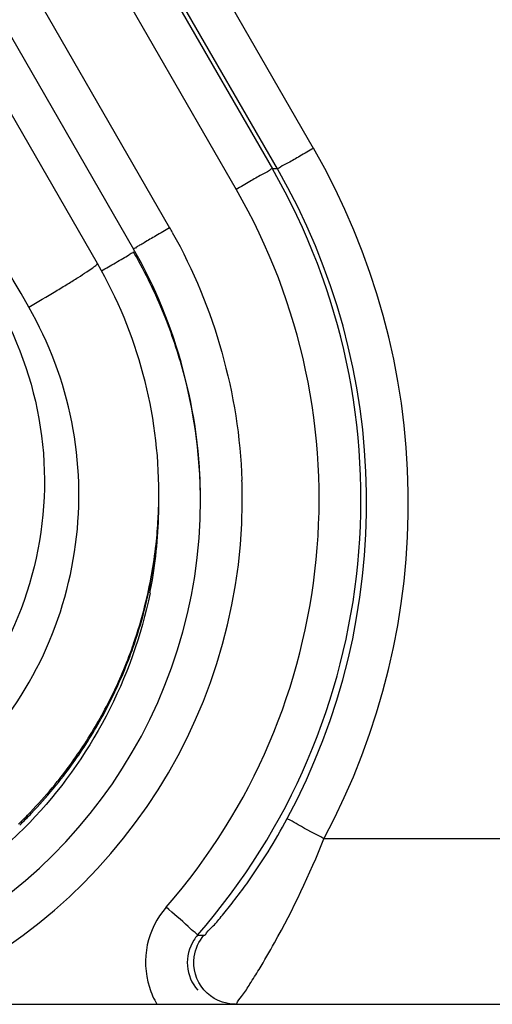
# Model space of a CAD drawing. Units: millimetres. Extents: x -1817 to 1189, y -20 to 1725.
# Drawn here: x -783 to -777, y 1492 to 1504 of the extents above; entities that cross this region are included whole.
import ezdxf

# ---------------------------------------------------------------- set-up
doc = ezdxf.new("R2010")
doc.units = ezdxf.units.MM
doc.header["$LTSCALE"] = 65.395
doc.layers.add('SP210_001_00_BL20', color=7, linetype='CONTINUOUS')
doc.layers.add('SP980_014_00_BL42', color=7, linetype='CONTINUOUS')

# ---------------------------------------------------------------- blocks, each defined once
blk = doc.blocks.new('SP210_001_00_BL20', base_point=(-997.89, 807.809))
at = {"layer": 'SP210_001_00_BL20', "color": 7, "linetype": 'CONTINUOUS'}
for p, q in [((-781.58, 1500.726), (-784.553, 1505.879)), ((-780.843, 1497.948), (-780.843, 1497.976))]:
    blk.add_line(p, q, dxfattribs=at)
for centre, radius, start, end in [((-786.346, 1497.976), 5.503, 359.9991, 29.9911), ((-786.343, 1497.976), 5.5, 356.8375, 359.4549), ((-786.346, 1497.948), 5.504, 357.1243, 359.7404), ((-786.347, 1497.976), 5.504, 359.4548, 359.9987), ((-786.347, 1497.976), 5.504, 353.6266, 356.8364), ((-786.331, 1497.948), 5.488, 353.9032, 357.1235), ((-786.351, 1497.977), 5.508, 345.8642, 353.6218), ((-786.353, 1497.95), 5.51, 346.1364, 353.8974), ((-786.343, 1497.975), 5.5, 340.9056, 345.8591), ((-786.337, 1497.947), 5.494, 341.1656, 346.1312), ((-786.35, 1497.978), 5.508, 334.0465, 340.9026), ((-786.353, 1497.953), 5.511, 334.2967, 341.1622), ((-786.346, 1497.977), 5.503, 327.3707, 334.0395), ((-786.343, 1497.949), 5.5, 327.5998, 334.288), ((-786.333, 1497.969), 5.488, 324.1807, 327.3673), ((-786.35, 1497.954), 5.509, 324.416, 327.599), ((-786.355, 1497.985), 5.516, 316.0561, 324.1758), ((-786.345, 1497.951), 5.503, 316.2462, 324.4095), ((-786.33, 1497.962), 5.482, 315.0014, 316.0506), ((-786.349, 1497.955), 5.509, 315.1942, 316.2418), ((-786.329, 1497.963), 5.482, 313.9484, 314.9935), ((-786.349, 1497.955), 5.509, 314.1507, 315.1942)]:
    blk.add_arc(centre, radius, start, end, dxfattribs=at)
at = {"layer": 'SP210_001_00_BL20', "color": 9, "linetype": 'CONTINUOUS'}
blk.add_open_spline([(-782.403, 1500.205), (-783.393, 1501.925), (-784.383, 1503.644), (-785.372, 1505.364)], degree=3, dxfattribs=at)
at = {"layer": 'SP210_001_00_BL20', "color": 7, "linetype": 'CONTINUOUS'}
blk.add_open_spline([(-789.543, 1501.188), (-789.149, 1501.582), (-788.192, 1502.219), (-786.509, 1502.542), (-784.828, 1502.199), (-783.403, 1501.245), (-782.446, 1499.822), (-782.103, 1498.139), (-782.429, 1496.455), (-783.067, 1495.497), (-783.462, 1495.103)], degree=3, knots=[0, 0, 0, 0, 0.12494, 0.249844, 0.374775, 0.499744, 0.624761, 0.749817, 0.874903, 1, 1, 1, 1], dxfattribs=at)
at = {"layer": 'SP210_001_00_BL20', "color": 9, "linetype": 'CONTINUOUS'}
for points, knots in [([(-782.403, 1500.205), (-782.294, 1500.268), (-782.138, 1500.36), (-781.941, 1500.479), (-781.817, 1500.556), (-781.717, 1500.621), (-781.65, 1500.666), (-781.611, 1500.694), (-781.593, 1500.709), (-781.584, 1500.718), (-781.578, 1500.725), (-781.58, 1500.726)], [0, 0, 0, 0, 0.384572, 0.557275, 0.708175, 0.83175, 0.923327, 0.956063, 0.979673, 0.994119, 1, 1, 1, 1]), ([(-783.124, 1494.765), (-782.778, 1495.111), (-782.194, 1495.924), (-781.761, 1497.354), (-781.807, 1498.846), (-782.158, 1499.782), (-782.403, 1500.205)], [0, 0, 0, 0, 0.250203, 0.500277, 0.750208, 1, 1, 1, 1])]:
    blk.add_open_spline(points, degree=3, knots=knots, dxfattribs=at)
blk = doc.blocks.new('SP980_014_00_BL42', base_point=(-787.339, 810.109))
at = {"layer": 'SP980_014_00_BL42', "color": 9, "linetype": 'CONTINUOUS'}
for p, q in [((-778.989, 1502.106), (-781.963, 1507.257)), ((-782.456, 1507.011), (-779.483, 1501.861)), ((-779.422, 1501.861), (-782.395, 1507.011)), ((-782.889, 1506.766), (-779.916, 1501.615)), ((-783.687, 1506.305), (-780.714, 1501.154)), ((-779.422, 1501.861), (-779.483, 1501.861)), ((-759.214, 1493.84), (-778.864, 1493.84)), ((-780.38, 1492.686), (-780.304, 1492.684))]:
    blk.add_line(p, q, dxfattribs=at)
at = {"layer": 'SP980_014_00_BL42', "color": 7, "linetype": 'CONTINUOUS'}
for p, q in [((-784.12, 1506.051), (-781.147, 1500.9)), ((-795.253, 1491.858), (-774.618, 1491.858))]:
    blk.add_line(p, q, dxfattribs=at)
at = {"layer": 'SP980_014_00_BL42', "color": 9, "linetype": 'CONTINUOUS'}
for centre, radius, start, end in [((-786.343, 1497.861), 8.491, 331.7376, 29.9969), ((-786.342, 1497.9), 7.921, 318.8242, 29.9995), ((-786.343, 1497.865), 7.991, 331.7367, 29.9978), ((-786.343, 1497.905), 7.421, 318.8404, 29.9983), ((-786.294, 1497.933), 6.444, 29.4283, 29.9993), ((-809.65, 1549.262), 56.168, 300.0404, 300.2387), ((-786.33, 1497.906), 6.487, 359.5801, 1.9962), ((-786.341, 1497.904), 6.498, 291.4902, 359.5924), ((-786.362, 1497.863), 5.519, 350.3512, 359.9751), ((-786.352, 1497.862), 5.509, 348.7168, 350.3482), ((-786.324, 1497.842), 5.473, 314.9986, 315.9406), ((-786.343, 1497.862), 5.501, 240.0038, 314.9929), ((-780.002, 1492.362), 1.001, 138.8614, 197.3568), ((-780, 1492.363), 1.003, 197.3915, 210.2654)]:
    blk.add_arc(centre, radius, start, end, dxfattribs=at)
at = {"layer": 'SP980_014_00_BL42', "color": 7, "linetype": 'CONTINUOUS'}
for centre, radius, start, end in [((-786.291, 1497.895), 5.94, 29.3358, 29.9993), ((-786.356, 1497.86), 6.014, 21.5124, 29.322), ((-786.352, 1497.861), 6.01, 14.6363, 21.5221), ((-786.361, 1497.863), 6.018, 0.0208, 14.5939), ((-786.343, 1497.9), 6, 290.9325, 359.9972), ((-780.008, 1492.361), 0.493, 138.9482, 147.2883), ((-780.003, 1492.357), 0.499, 147.2132, 221.5628)]:
    blk.add_arc(centre, radius, start, end, dxfattribs=at)
at = {"layer": 'SP980_014_00_BL42', "color": 9, "linetype": 'CONTINUOUS'}
for points, knots in [([(-778.989, 1502.106), (-779.043, 1502.075), (-779.145, 1502.018), (-779.276, 1501.937), (-779.368, 1501.898), (-779.409, 1501.861), (-779.422, 1501.861)], [0, 0, 0, 0, 0.379501, 0.702822, 0.920028, 1, 1, 1, 1]), ([(-779.483, 1501.861), (-779.496, 1501.861), (-779.536, 1501.824), (-779.628, 1501.785), (-779.76, 1501.703), (-779.861, 1501.647), (-779.916, 1501.615)], [0, 0, 0, 0, 0.079972, 0.297178, 0.620499, 1, 1, 1, 1]), ([(-780.714, 1501.154), (-780.769, 1501.123), (-780.871, 1501.063), (-780.992, 1500.994), (-781.068, 1500.947), (-781.111, 1500.925), (-781.129, 1500.907), (-781.147, 1500.903), (-781.147, 1500.9)], [0, 0, 0, 0, 0.380823, 0.705339, 0.829762, 0.922313, 0.979766, 1, 1, 1, 1]), ([(-781.363, 1500.736), (-781.333, 1500.754), (-781.282, 1500.786), (-781.209, 1500.822), (-781.177, 1500.853), (-781.147, 1500.859), (-781.147, 1500.865)], [0, 0, 0, 0, 0.412603, 0.729635, 0.929538, 1, 1, 1, 1]), ([(-779.947, 1493.091), (-779.893, 1493.16), (-779.658, 1493.476), (-779.449, 1493.811), (-779.304, 1494.081)], [0, 0, 0, 0, 0.222137, 1, 1, 1, 1]), ([(-778.864, 1493.84), (-778.967, 1493.896), (-779.106, 1493.964), (-779.246, 1494.053), (-779.295, 1494.071), (-779.304, 1494.081)], [0, 0, 0, 0, 0.699405, 0.917505, 1, 1, 1, 1]), ([(-779.642, 1492.276), (-779.578, 1492.38), (-779.285, 1492.884), (-779.036, 1493.413), (-778.864, 1493.84)], [0, 0, 0, 0, 0.210114, 1, 1, 1, 1]), ([(-780.304, 1492.684), (-780.29, 1492.683), (-780.256, 1492.739), (-780.178, 1492.803), (-780.072, 1492.937), (-779.991, 1493.034), (-779.947, 1493.091)], [0, 0, 0, 0, 0.081295, 0.290423, 0.604545, 1, 1, 1, 1]), ([(-780.379, 1492.687), (-780.387, 1492.699), (-780.429, 1492.728), (-780.548, 1492.845), (-780.667, 1492.943), (-780.755, 1493.02)], [0, 0, 0, 0, 0.082951, 0.301205, 1, 1, 1, 1]), ([(-779.925, 1491.858), (-779.913, 1491.858), (-779.889, 1491.913), (-779.826, 1491.978), (-779.743, 1492.117), (-779.678, 1492.217), (-779.642, 1492.276)], [0, 0, 0, 0, 0.076096, 0.278255, 0.592171, 1, 1, 1, 1])]:
    blk.add_open_spline(points, degree=3, knots=knots, dxfattribs=at)
for points in [[(-780.682, 1501.099), (-780.177, 1500.204), (-779.883, 1499.158), (-779.847, 1498.132)], [(-780.949, 1496.784), (-781.152, 1495.769), (-781.672, 1494.779), (-782.391, 1494.036)]]:
    blk.add_open_spline(points, degree=3, dxfattribs=at)
at = {"layer": 'SP980_014_00_BL42', "color": 7, "linetype": 'CONTINUOUS'}
for points in [[(-780.343, 1497.9), (-780.343, 1498.935), (-780.629, 1500.003), (-781.147, 1500.9)], [(-780.42, 1492.427), (-780.407, 1492.52), (-780.365, 1492.613), (-780.304, 1492.684)]]:
    blk.add_open_spline(points, degree=3, dxfattribs=at)
blk.add_open_spline([(-779.925, 1491.858), (-780.064, 1491.858), (-780.353, 1491.986), (-780.44, 1492.291), (-780.42, 1492.427)], degree=3, knots=[0, 0, 0, 0, 0.500033, 1, 1, 1, 1], dxfattribs=at)

msp = doc.modelspace()

# ---------------------------------------------------------------- block references
at = {"layer": 'SP210_001_00_BL20'}
msp.add_blockref('SP210_001_00_BL20', (-997.89, 807.809), dxfattribs=at)
at = {"layer": 'SP980_014_00_BL42'}
msp.add_blockref('SP980_014_00_BL42', (-787.339, 810.109), dxfattribs=at)

doc.saveas('drawing.dxf')
